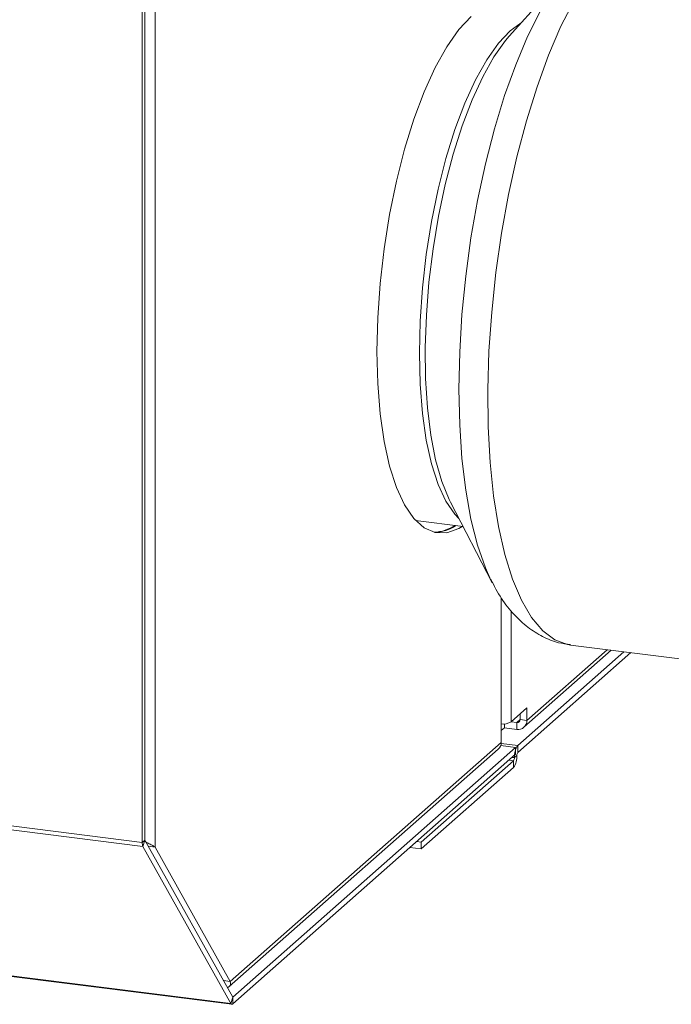
# Model space of a CAD drawing. Units: millimetres. Extents: x -1267 to 5737, y -1472 to -111.
# Drawn here: x -323 to -270, y -1321 to -1239 of the extents above; entities that cross this region are included whole.
import ezdxf

# ---------------------------------------------------------------- set-up
doc = ezdxf.new("R2010")
doc.units = ezdxf.units.MM

msp = doc.modelspace()

# ---------------------------------------------------------------- linework, layer by layer
at = {"color": 7, "linetype": 'Continuous', "lineweight": 18}
for p, q in [((-1254.176, -1188.729), (-313.149, -1307.287)), ((-1254.114, -1189.075), (-313.087, -1307.633)), ((-1246.864, -1202.013), (-305.837, -1320.572)), ((-1246.789, -1202.077), (-305.762, -1320.635)), ((-312.094, -1307.677), (-312.094, -1201.665)), ((-313.149, -1307.287), (-313.149, -1203.579)), ((-312.937, -1307.1), (-312.937, -1203.392)), ((-277.89, -1235.259), (-282.878, -1240.831)), ((-287.718, -1279.25), (-284.268, -1285.885)), ((-290.604, -1280.739), (-286.687, -1281.233)), ((-284.268, -1285.885), (-284.382, -1285.66)), ((-283.534, -1299.043), (-283.534, -1287.13)), ((-281.66, -1297.799), (-274.452, -1291.442)), ((-277.833, -1291.016), (-261.839, -1293.031)), ((-273.41, -1291.574), (-282.166, -1299.296)), ((-272.849, -1291.644), (-282.166, -1299.862)), ((-281.413, -1296.202), (-282.71, -1297.346)), ((-281.413, -1297.23), (-281.413, -1296.202)), ((-281.974, -1297.159), (-281.974, -1296.697)), ((-281.974, -1297.159), (-281.413, -1297.23)), ((-283.534, -1298.073), (-283.275, -1297.844)), ((-283.275, -1297.511), (-283.275, -1297.844)), ((-283.275, -1297.844), (-282.255, -1297.972)), ((-282.713, -1297.349), (-282.255, -1297.407)), ((-282.255, -1297.407), (-282.255, -1297.972)), ((-305.966, -1319.178), (-283.781, -1299.612)), ((-305.887, -1318.756), (-283.534, -1299.043)), ((-282.353, -1299.46), (-305.687, -1320.039)), ((-283.578, -1299.306), (-282.353, -1299.46)), ((-282.353, -1299.46), (-282.353, -1300.026)), ((-282.166, -1299.862), (-282.166, -1299.296)), ((-282.353, -1300.026), (-305.687, -1320.605)), ((-282.237, -1300.113), (-282.449, -1300.3)), ((-282.52, -1300.551), (-290.131, -1307.263)), ((-282.52, -1301.116), (-290.131, -1307.829)), ((-282.52, -1301.116), (-282.52, -1300.551)), ((-312.937, -1307.1), (-313.149, -1307.287)), ((-312.937, -1307.1), (-313.087, -1307.633)), ((-305.837, -1320.572), (-313.087, -1307.633)), ((-305.687, -1320.039), (-312.937, -1307.1)), ((-312.655, -1307.606), (-312.094, -1307.677)), ((-312.094, -1307.677), (-305.887, -1318.756)), ((-290.131, -1307.829), (-291.066, -1307.711)), ((-290.131, -1307.263), (-290.505, -1307.216)), ((-290.131, -1307.263), (-290.131, -1307.829)), ((-306.448, -1318.685), (-305.887, -1318.756)), ((-306.448, -1318.685), (-306.363, -1318.728)), ((-305.687, -1320.039), (-305.837, -1320.572)), ((-305.687, -1320.039), (-305.687, -1320.605))]:
    msp.add_line(p, q, dxfattribs=at)
at = {"color": 8, "linetype": 'Continuous', "lineweight": 18}
for p, q in [((-282.791, -1240.369), (-281.876, -1239.711)), ((-282.71, -1297.346), (-282.71, -1288.197)), ((-281.413, -1297.23), (-274.801, -1291.398)), ((-282.255, -1297.407), (-281.974, -1297.159)), ((-282.166, -1299.296), (-283.538, -1299.123)), ((-282.449, -1300.3), (-282.636, -1300.276)), ((-282.52, -1300.551), (-282.894, -1300.504)), ((-305.687, -1320.039), (-305.687, -1320.039))]:
    msp.add_line(p, q, dxfattribs=at)
at = {"color": 8, "linetype": 'Continuous', "lineweight": 18, "flags": 128}
for points in [[(-284.382, -1285.66), (-284.84, -1284.64), (-285.489, -1282.771), (-286.033, -1280.629), (-286.462, -1278.241), (-286.773, -1275.637), (-286.961, -1272.851), (-287.024, -1269.916), (-286.961, -1266.871), (-286.773, -1263.752), (-286.462, -1260.601), (-286.033, -1257.455), (-285.489, -1254.355), (-284.84, -1251.339), (-284.091, -1248.446), (-283.254, -1245.712), (-282.338, -1243.171), (-281.355, -1240.856), (-280.318, -1238.795), (-279.238, -1237.014), (-278.131, -1235.536), (-278.044, -1235.434)], [(-277.833, -1291.016), (-278.073, -1290.977), (-279.123, -1290.582), (-280.111, -1289.833), (-281.028, -1288.74), (-281.86, -1287.315), (-282.598, -1285.576), (-283.232, -1283.545), (-283.757, -1281.245), (-284.164, -1278.705), (-284.449, -1275.956), (-284.608, -1273.03), (-284.64, -1269.964), (-284.544, -1266.795), (-284.322, -1263.56), (-283.975, -1260.301), (-283.509, -1257.055), (-282.928, -1253.862), (-282.241, -1250.761), (-281.455, -1247.791), (-280.579, -1244.986), (-279.625, -1242.381), (-278.605, -1240.007), (-277.529, -1237.894)], [(-287.025, -1280.583), (-287.354, -1280.237), (-288.091, -1279.164), (-288.737, -1277.768), (-289.282, -1276.075), (-289.715, -1274.112), (-290.031, -1271.914), (-290.222, -1269.519), (-290.286, -1266.966), (-290.222, -1264.301), (-290.031, -1261.568), (-289.715, -1258.814), (-289.282, -1256.087), (-288.737, -1253.433), (-288.091, -1250.897), (-287.354, -1248.523), (-286.538, -1246.352), (-285.659, -1244.42), (-284.731, -1242.761), (-283.769, -1241.402), (-282.791, -1240.369)]]:
    msp.add_lwpolyline(points, dxfattribs=at)
at = {"color": 7, "linetype": 'Continuous', "lineweight": 18, "flags": 128}
for points in [[(-286.009, -1239.209), (-287.025, -1240.282), (-288.022, -1241.691), (-288.986, -1243.413), (-289.898, -1245.418), (-290.744, -1247.671), (-291.509, -1250.135), (-292.18, -1252.766), (-292.745, -1255.52), (-293.195, -1258.351), (-293.522, -1261.208), (-293.721, -1264.044), (-293.787, -1266.81), (-293.721, -1269.459), (-293.522, -1271.945), (-293.195, -1274.226), (-292.745, -1276.262), (-292.18, -1278.02), (-291.509, -1279.468), (-290.744, -1280.582), (-289.898, -1281.343), (-288.986, -1281.739), (-288.022, -1281.761), (-287.025, -1281.41), (-286.715, -1281.229)], [(-287.718, -1279.25), (-287.836, -1279.015), (-288.443, -1277.521), (-288.948, -1275.745), (-289.342, -1273.718), (-289.619, -1271.473), (-289.775, -1269.047), (-289.806, -1266.479), (-289.712, -1263.811), (-289.496, -1261.088), (-289.159, -1258.355), (-288.709, -1255.655), (-288.152, -1253.034), (-287.497, -1250.534), (-286.756, -1248.197), (-285.94, -1246.06), (-285.062, -1244.16), (-284.138, -1242.526), (-283.182, -1241.187), (-282.878, -1240.831)], [(-305.837, -1320.572), (-305.822, -1320.595), (-305.805, -1320.614), (-305.787, -1320.627), (-305.768, -1320.634), (-305.749, -1320.635), (-305.729, -1320.631), (-305.708, -1320.621), (-305.687, -1320.605)]]:
    msp.add_lwpolyline(points, dxfattribs=at)
at = {"color": 7, "linetype": 'Continuous', "lineweight": 18}
for centre, radius, start, end in [((-289.2, -1278.433), 3.287, 272.20157, 304.26538), ((-289.12, -1278.456), 3.272, 271.43776, 304.29889), ((-282.218, -1297.165), 0.244, 261.39863, 1.42061), ((-283.38, -1296.197), 1.33, 262.87289, 300.24662), ((-282.145, -1297.248), 0.733, 261.39863, 1.42061), ((-284.285, -1299.056), 0.75, 312.15804, 0.97766), ((-280.877, -1300.201), 1.575, 144.93094, 183.59311), ((-283.809, -1300.211), 1.575, 324.93094, 3.59311), ((-282.842, -1300.324), 0.394, 324.93094, 3.59311), ((-281.844, -1300.088), 0.394, 144.93094, 183.59311), ((-312.385, -1307.328), 0.765, 176.92979, 203.47661), ((-312.936, -1307.1), 0.00127, 176.92979, 203.47661), ((-305.687, -1320.039), 0.000149, 198.02671, 316.8687)]:
    msp.add_arc(centre, radius, start, end, dxfattribs=at)
for points, knots in [([(-284.395, -1285.593), (-284.114, -1286.133), (-283.563, -1287.194), (-282.534, -1288.495), (-281.399, -1289.558), (-280.16, -1290.336), (-278.955, -1290.841), (-278.15, -1290.94), (-277.816, -1290.981)], [0, 0, 0, 0, 0.201491, 0.395633, 0.571114, 0.733818, 0.889466, 1, 1, 1, 1]), ([(-312.955, -1307.171), (-312.94, -1307.182), (-312.808, -1307.275), (-312.557, -1307.404), (-312.257, -1307.561), (-312.148, -1307.638), (-312.094, -1307.677)], [0, 0, 0, 0, 0.043859, 0.3625726, 0.6812863, 1, 1, 1, 1]), ([(-305.887, -1318.756), (-305.872, -1318.84), (-305.842, -1319.009), (-305.945, -1319.194), (-306.073, -1319.228), (-306.133, -1319.244)], [0, 0, 0, 0, 0.347696, 0.695392, 1, 1, 1, 1])]:
    msp.add_open_spline(points, degree=3, knots=knots, dxfattribs=at)

doc.saveas('drawing.dxf')
